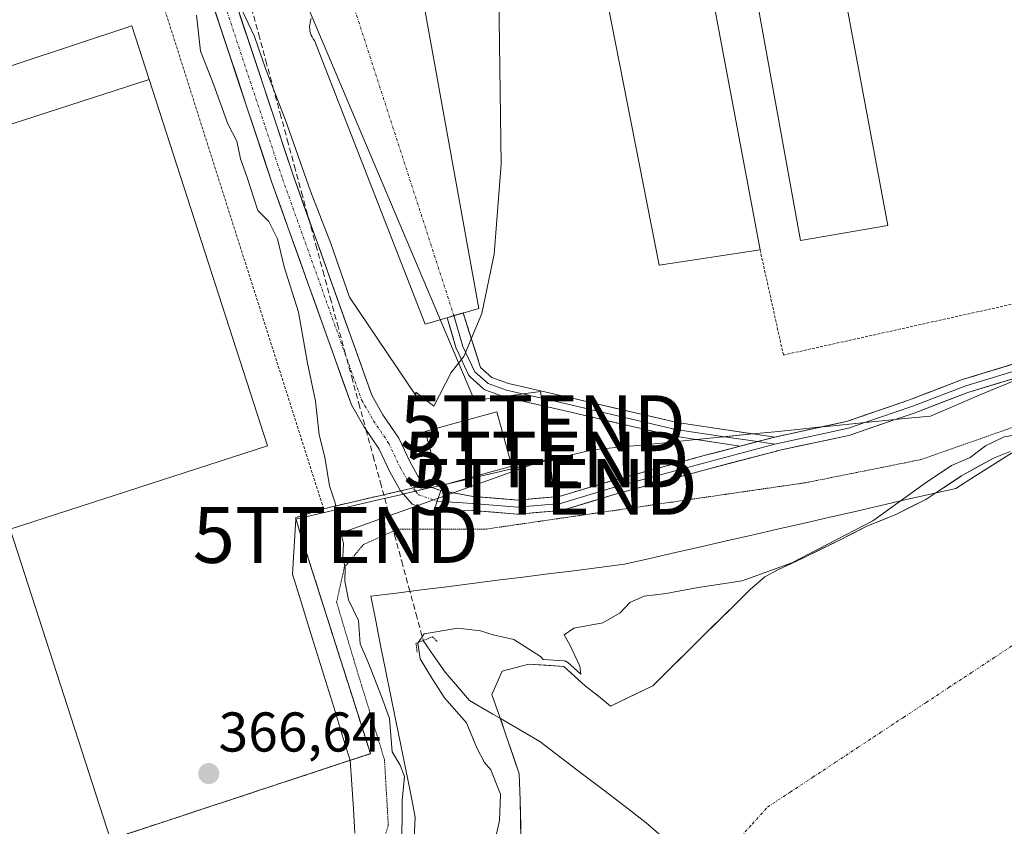
# Model space of a CAD drawing. Units: metres. Extents: x 548542 to 549667, y 4702077 to 4703164.
# Drawn here: x 549239 to 549415, y 4702441 to 4702585 of the extents above; entities that cross this region are included whole.
import ezdxf
from ezdxf.enums import TextEntityAlignment as Align

# ---------------------------------------------------------------- set-up
doc = ezdxf.new("R2010")
doc.units = ezdxf.units.M
doc.header["$MEASUREMENT"] = 0
for name, pattern in [('TRAZO_Y_PUNTO', [1, 0.5, -0.25, 0, -0.25]), ('TRAZOS', [0.75, 0.5, -0.25]), ('TRAZOS2', [0.375, 0.25, -0.125]), ('TRAZOSX2', [1.5, 1, -0.5])]:
    doc.linetypes.add(name, pattern=pattern)
doc.layers.get('0').update_dxf_attribs({"lineweight": 5})
for name, color, linetype, lineweight in [('Arbolado forestal CxS', 92, 'Continuous', 0), ('Carátula', 7, 'Continuous', 5), ('Corriente artificial lineal', 5, 'TRAZOSX2', 13), ('Corriente natural Cxs', 5, 'Continuous', 13), ('Corriente natural eje', 5, 'TRAZO_Y_PUNTO', 0), ('Corriente natural lineal', 142, 'Continuous', 13), ('Corriente natural superficial', 5, 'Continuous', 13), ('Curva de nivel normal', 36, 'Continuous', 0), ('Edificación', 1, 'Continuous', 13), ('Edificación Cxs', 1, 'Continuous', 13), ('Edificación industrial', 135, 'Continuous', 13), ('Edificación industrial Cxs', 135, 'Continuous', 13), ('Edificación ligera', 1, 'Continuous', 0), ('Edificación ligera Cxs', 1, 'Continuous', 0), ('Elemento construido', 1, 'Continuous', 0), ('Layer 0', 7, 'Continuous', 0), ('Núcleo urbano CxS', 19, 'Continuous', 0), ('Pista', 135, 'Continuous', 13), ('Pista Cxs', 135, 'Continuous', 0), ('Pista eje', 135, 'TRAZO_Y_PUNTO', 0), ('Puente lineal', 2, 'TRAZOS2', 0), ('Punto de cota en terreno', 7, 'Continuous', 0), ('Recinto industrial', 135, 'TRAZOSX2', 0), ('Recinto industrial CxS', 135, 'Continuous', 0), ('Rótulo de punto de cota en terreno', 19, 'Continuous', 0), ('Suelo desnudo CxS', 43, 'Continuous', 0), ('Tendido', 6, 'Continuous', 0), ('Torre de tendido puntual', 7, 'Continuous', 0), ('Valla', 19, 'TRAZOS', 0), ('Vía pecuaria', 92, 'Continuous', 13), ('Vía pecuaria CxS', 92, 'Continuous', 13), ('Vía pecuaria eje', 92, 'TRAZOS2', 0), ('Vía urbana eje', 5, 'TRAZO_Y_PUNTO', 0)]:
    doc.layers.add(name, color=color, linetype=linetype, lineweight=lineweight)
doc.styles.add('Arial', font='txt', dxfattribs={"height": 0.2})

# ---------------------------------------------------------------- blocks, each defined once
blk = doc.blocks.new('5PATER')
at = {"layer": 'Carátula', "linetype": 'Continuous', "lineweight": 5}
h = blk.add_hatch(color=250, dxfattribs=at)
edge = h.paths.add_edge_path()
edge.add_ellipse((0, 0.01), major_axis=(-1.33, -1.34), ratio=0.999422, start_angle=0, end_angle=360)
blk = doc.blocks.new('*U159')
at = {"layer": 'Elemento construido', "color": 1, "linetype": 'Continuous', "lineweight": 0}
blk.add_polyline3d([(549309.1801, 4702596.9401, 365.1114), (549320.6501, 4702533.2601, 365.0835), (549311.0701, 4702530.4301, 365.0153), (549291.2401, 4702581.1601, 364.9613), (549291.0201, 4702581.4601, 364.9692), (549290.8301, 4702581.7901, 364.9745), (549290.6701, 4702582.1301, 364.9778), (549290.5501, 4702582.4901, 364.9784), (549290.4601, 4702582.8501, 364.9773), (549290.4101, 4702583.2301, 364.9738), (549290.3901, 4702583.6001, 364.9713), (549290.4101, 4702583.9801, 364.9729), (549290.4701, 4702584.3501, 364.9728), (549290.5701, 4702584.7201, 364.9712), (549290.7001, 4702585.0701, 364.9685)], dxfattribs=at)
blk = doc.blocks.new('5TTEND')
blk.add_text('5TTEND', height=10).set_placement((0, 0), align=Align.MIDDLE_CENTER)

msp = doc.modelspace()

# ---------------------------------------------------------------- linework, layer by layer
at = {"layer": 'Arbolado forestal CxS', "color": 92, "linetype": 'Continuous', "lineweight": 0}
for points in [[(549466.21, 4702535.13, 364.24), (549465.59, 4702534.87, 364.24), (549459.1, 4702532.93, 364.33), (549454.7, 4702532.15, 364.28), (549449.85, 4702531.5, 364.37), (549443.39, 4702530.84, 364.37), (549443.3, 4702530.82, 364.37), (549443.27, 4702530.82, 364.37), (549437.32, 4702529.63, 364.39), (549437.2, 4702529.6, 364.39), (549423.58, 4702525.5, 364.51), (549420.9, 4702524.69, 364.57), (549407.44, 4702520.6, 364.09), (549407.36, 4702520.58, 364.09), (549397.72, 4702516.88, 363.93), (549386.49, 4702513.02, 363.78), (549385.85, 4702512.88, 363.78), (549373.63, 4702510.23, 363.75), (549367.47, 4702508.62, 363.78), (549360.78, 4702506.86, 363.79), (549344.24, 4702502.36, 363.95), (549344.2, 4702502.35, 363.95), (549335.07, 4702499.61, 363.74), (549334.26, 4702499.54, 363.78)], [(549254.74, 4702438.27, 365.72), (549301.29, 4702453.61, 365.19), (549290.15, 4702488.57, 365.36), (549287.85, 4702495.81, 365.37), (549292.9, 4702497.42, 364.98), (549311.06, 4702501.64, 363.98), (549313.87, 4702500.66, 363.94), (549319.65, 4702499.62, 364.05), (549327.63, 4702498.97, 364.07), (549334.26, 4702499.54, 363.78), (549335.07, 4702499.61, 363.74), (549344.2, 4702502.35, 363.95), (549344.24, 4702502.36, 363.95), (549360.78, 4702506.86, 363.79), (549367.47, 4702508.62, 363.78), (549373.63, 4702510.23, 363.75), (549385.85, 4702512.88, 363.78), (549386.49, 4702513.02, 363.78), (549397.72, 4702516.88, 363.93), (549407.36, 4702520.58, 364.09), (549407.44, 4702520.6, 364.09), (549420.9, 4702524.69, 364.57)], [(549415.74, 4702507.67, 358.53), (549412.76, 4702506.49, 358.43), (549407.08, 4702503.29, 358.41), (549402.62, 4702500.37, 358.37), (549400.68, 4702499.08, 358.42), (549395.32, 4702496.38, 358.59), (549391.91, 4702494.99, 358.77), (549390.01, 4702494.22, 358.81), (549385.2, 4702491.8, 358.61), (549378.8, 4702488.66, 358.59), (549377.51, 4702488.05, 358.46), (549374.08, 4702486.42, 358.72), (549371.85, 4702485.24, 358.8), (549369.26, 4702482.98, 358.56), (549367.26, 4702481.01, 358.47), (549360.42, 4702474.26, 358.43), (549351.8, 4702465.76, 358.45), (549344.26, 4702462.1, 358.69), (549342.37, 4702463.63, 358.76), (549339.73, 4702465.76, 359.23), (549335.86, 4702469.21, 359.53), (549329.61, 4702469.64, 359), (549324.87, 4702468.34, 358.63), (549323.03, 4702464.18, 358.66), (549324.44, 4702460.16, 358.78), (549327.89, 4702450.03, 359.18), (549328.1, 4702445.3, 358.87), (549328.32, 4702431.51, 358.88)], [(549415.74, 4702507.67, 358.53), (549412.76, 4702506.49, 358.43), (549407.08, 4702503.29, 358.41), (549402.62, 4702500.37, 358.37), (549400.68, 4702499.08, 358.42), (549395.32, 4702496.38, 358.59), (549391.91, 4702494.99, 358.77), (549390.01, 4702494.22, 358.81), (549385.2, 4702491.8, 358.61), (549378.8, 4702488.66, 358.59), (549377.51, 4702488.05, 358.46), (549374.08, 4702486.42, 358.72), (549371.85, 4702485.24, 358.8), (549369.26, 4702482.98, 358.56), (549367.26, 4702481.01, 358.47), (549360.42, 4702474.26, 358.43), (549351.8, 4702465.76, 358.45), (549344.26, 4702462.1, 358.69), (549342.37, 4702463.63, 358.76), (549339.73, 4702465.76, 359.23), (549335.86, 4702469.21, 359.53), (549329.61, 4702469.64, 359), (549324.87, 4702468.34, 358.63), (549323.03, 4702464.18, 358.66), (549324.44, 4702460.16, 358.78), (549327.89, 4702450.03, 359.18), (549328.1, 4702445.3, 358.87), (549328.32, 4702431.51, 358.88)], [(549334.26, 4702499.54, 363.78), (549327.63, 4702498.97, 364.07), (549319.65, 4702499.62, 364.05), (549313.87, 4702500.66, 363.94), (549311.06, 4702501.64, 363.98), (549292.9, 4702497.42, 364.98), (549287.85, 4702495.81, 365.37), (549290.15, 4702488.57, 365.36), (549301.29, 4702453.61, 365.19), (549254.74, 4702438.27, 365.72)]]:
    msp.add_polyline3d(points, dxfattribs=at)
at = {"layer": 'Corriente artificial lineal', "color": 5, "linetype": 'TRAZOSX2', "lineweight": 13}
msp.add_polyline3d([(549279.99, 4702586.98, 365.16), (549281.28, 4702582.26, 365.05), (549282.56, 4702577.55, 364.92), (549283.84, 4702572.84, 364.96), (549285.12, 4702568.12, 364.95), (549286.4, 4702563.41, 364.7), (549287.68, 4702558.7, 364.74), (549288.96, 4702553.98, 364.75), (549290.24, 4702549.27, 364.7), (549291.52, 4702544.56, 364.58), (549292.8, 4702539.84, 364.65), (549294.08, 4702535.13, 364.69), (549295.36, 4702530.41, 364.64), (549296.64, 4702525.7, 364.55), (549297.92, 4702520.99, 364.62), (549299.2, 4702516.27, 364.55), (549300.48, 4702511.56, 364.27), (549301.77, 4702506.85, 364), (549303.05, 4702502.13, 363.98), (549304.33, 4702497.42, 363.82), (549305.61, 4702492.7, 363.33), (549306.89, 4702487.99, 362.62), (549308.17, 4702483.28, 362.1), (549309.45, 4702478.56, 361.11), (549310.73, 4702473.85, 359.84)], dxfattribs=at)
at = {"layer": 'Corriente natural Cxs', "color": 5, "linetype": 'Continuous', "lineweight": 13}
msp.add_polyline3d([(549328.25, 4702436.1, 358.89), (549328.17, 4702440.7, 358.93), (549328.1, 4702445.3, 359.18), (549327.89, 4702450.03, 359.2), (549326.74, 4702453.41, 358.91), (549325.59, 4702456.78, 358.89), (549324.44, 4702460.16, 358.83), (549323.03, 4702464.18, 358.77), (549324.87, 4702468.34, 358.75), (549329.61, 4702469.64, 358.95), (549332.73, 4702469.42, 359.31), (549335.86, 4702469.21, 360.28), (549337.8, 4702467.48, 359.93), (549339.73, 4702465.76, 359.38), (549342.37, 4702463.63, 359.35), (549344.26, 4702462.1, 359.02), (549348.03, 4702463.93, 358.69), (549351.8, 4702465.76, 358.46), (549355.29, 4702469.2, 358.43), (549358.78, 4702472.65, 358.47), (549362.28, 4702476.09, 358.58), (549365.77, 4702479.54, 358.74), (549369.26, 4702482.98, 359.03), (549371.85, 4702485.24, 359.82), (549374.08, 4702486.42, 360.03), (549376.44, 4702487.54, 359.99), (549378.8, 4702488.66, 359.74), (549382, 4702490.23, 359.98), (549385.2, 4702491.8, 360.13), (549387.61, 4702493.01, 360.09), (549390.01, 4702494.22, 360.36), (549392.67, 4702495.3, 360.24), (549395.32, 4702496.38, 359.58), (549398, 4702497.73, 359.19), (549400.68, 4702499.08, 359.16), (549402.62, 4702500.37, 359.18), (549404.85, 4702501.83, 359.25), (549407.08, 4702503.29, 359.26), (549409.92, 4702504.89, 359.09), (549412.76, 4702506.49, 358.83), (549415.74, 4702507.67, 358.69)], dxfattribs=at)
at = {"layer": 'Corriente natural eje', "color": 5, "linetype": 'TRAZO_Y_PUNTO', "lineweight": 0}
msp.add_polyline3d([(549366.85, 4702437.97, 358.38), (549369.6, 4702441.02, 358.39), (549372.36, 4702444.07, 358.4), (549376.41, 4702446.74, 358.41), (549380.47, 4702449.41, 358.42), (549384.52, 4702452.08, 358.42), (549388.58, 4702454.75, 358.42), (549392.63, 4702457.43, 358.41), (549396.68, 4702460.1, 358.42), (549400.74, 4702462.77, 358.41), (549404.79, 4702465.44, 358.41), (549408.85, 4702468.11, 358.43), (549412.9, 4702470.78, 358.44), (549416.95, 4702473.45, 358.43)], dxfattribs=at)
at = {"layer": 'Corriente natural lineal', "color": 142, "linetype": 'Continuous', "lineweight": 13}
for points in [[(549310.73, 4702473.85, 359.84), (549312.7, 4702471.01, 359.49), (549314.67, 4702468.17, 359.2), (549316.84, 4702465.63, 358.85), (549319.01, 4702463.09, 358.91), (549323.2, 4702460.66, 358.87), (549324.53, 4702459.89, 358.84)], [(549324.53, 4702459.89, 358.84), (549327.4, 4702458.22, 358.77), (549331.6, 4702455.79, 358.94), (549335.41, 4702452.88, 358.93), (549339.22, 4702449.97, 358.71), (549343.03, 4702447.06, 358.47), (549346.84, 4702444.15, 358.36), (549350.65, 4702441.24, 358.39), (549354.21, 4702438.11, 358.4), (549357.77, 4702434.99, 358.41), (549361.33, 4702431.86, 358.39)]]:
    msp.add_polyline3d(points, dxfattribs=at)
at = {"layer": 'Corriente natural superficial', "color": 5, "linetype": 'Continuous', "lineweight": 13}
for points in [[(549324.53, 4702459.89, 358.83), (549324.44, 4702460.16, 358.83), (549323.03, 4702464.18, 358.77), (549324.87, 4702468.34, 358.75), (549329.61, 4702469.64, 358.95), (549332.73, 4702469.42, 359.31), (549335.86, 4702469.21, 360.28), (549337.8, 4702467.48, 359.93), (549339.73, 4702465.76, 359.38), (549342.37, 4702463.63, 359.35), (549344.26, 4702462.1, 359.02), (549348.03, 4702463.93, 358.69), (549351.8, 4702465.76, 358.46), (549355.29, 4702469.2, 358.43), (549358.78, 4702472.65, 358.47), (549362.28, 4702476.09, 358.58), (549365.77, 4702479.54, 358.74), (549369.26, 4702482.98, 359.03), (549371.85, 4702485.24, 359.82), (549374.08, 4702486.42, 360.03), (549376.44, 4702487.54, 359.99), (549378.8, 4702488.66, 359.74), (549382, 4702490.23, 359.98), (549385.2, 4702491.8, 360.13), (549387.61, 4702493.01, 360.09), (549390.01, 4702494.22, 360.36), (549392.67, 4702495.3, 360.24), (549395.32, 4702496.38, 359.58), (549398, 4702497.73, 359.19), (549400.68, 4702499.08, 359.16), (549402.62, 4702500.37, 359.18), (549404.85, 4702501.83, 359.25), (549407.08, 4702503.29, 359.26), (549409.92, 4702504.89, 359.09), (549412.76, 4702506.49, 358.83), (549415.74, 4702507.67, 358.69)], [(549328.25, 4702436.1, 358.89), (549328.17, 4702440.7, 358.93), (549328.1, 4702445.3, 359.18), (549327.89, 4702450.03, 359.2), (549326.74, 4702453.41, 358.91), (549325.59, 4702456.78, 358.89), (549324.53, 4702459.89, 358.83)]]:
    msp.add_polyline3d(points, dxfattribs=at)
at = {"layer": 'Curva de nivel normal', "color": 36, "linetype": 'Continuous', "lineweight": 0}
for points in [[(549324.26, 4702589.34, 365), (549324.67, 4702559.02, 365), (549323.44, 4702542.93, 365), (549321.24, 4702532.36, 365), (549318, 4702524.66, 365), (549315.7, 4702521.81, 365), (549312.62, 4702515.78, 365), (549309.43, 4702518.29, 365), (549309.39, 4702517.65, 365), (549297.52, 4702535.26, 365), (549294.18, 4702544.83, 365), (549290.56, 4702554.21, 365), (549286.07, 4702566.92, 365), (549282.5, 4702576.15, 365), (549280.53, 4702581.85, 365), (549278.29, 4702586.67, 365)], [(549270.18, 4702585.68, 365), (549270.86, 4702579.27, 365), (549273.02, 4702573.83, 365), (549275.78, 4702566.26, 365), (549277.35, 4702563.14, 365), (549278, 4702560.01, 365), (549279.15, 4702556.82, 365), (549281.11, 4702550.78, 365), (549283.12, 4702548.81, 365), (549284.62, 4702545.69, 365), (549285.83, 4702540.69, 365), (549288.43, 4702532.59, 365), (549289.99, 4702523.46, 365), (549291.42, 4702516.64, 365), (549292.12, 4702510.64, 365), (549293.13, 4702506.63, 365), (549293.96, 4702501.53, 365), (549294.99, 4702498.45, 365), (549295.58, 4702494.8, 365), (549296.48, 4702491.18, 365), (549296.33, 4702488.8, 365), (549296.76, 4702486.78, 365), (549296.7, 4702484.49, 365), (549297.38, 4702481.1, 365), (549299.14, 4702477.44, 365), (549299.47, 4702473.27, 365), (549300.94, 4702469.78, 365), (549303.27, 4702463.82, 365), (549304.69, 4702459.92, 365), (549305.14, 4702453.96, 365), (549306.59, 4702451.54, 365), (549307.38, 4702449.54, 365), (549306.94, 4702445.23, 365), (549306.92, 4702436.44, 365)], [(549322.84, 4702434.75, 360), (549324.37, 4702441.64, 360), (549324.58, 4702446.37, 360), (549322.85, 4702450.74, 360), (549321.7, 4702452.05, 360), (549320.32, 4702454.67, 360), (549318.46, 4702459.14, 360), (549314.56, 4702463.57, 360), (549312.39, 4702466.91, 360), (549310.16, 4702470.56, 360), (549309.77, 4702473.4, 360), (549310.9, 4702475.06, 360), (549316.91, 4702476.08, 360), (549320.98, 4702475.6, 360), (549323.24, 4702474.86, 360), (549326.92, 4702474.05, 360), (549331.71, 4702471, 360), (549332.18, 4702470.46, 360), (549335.93, 4702470.2, 0), (549336.09, 4702470.18, 0), (549336.24, 4702470.13, 0), (549336.39, 4702470.05, 0), (549336.52, 4702469.95, 0), (549338.95, 4702467.8, 360), (549338.76, 4702469.26, 360), (549336.96, 4702473.1, 360), (549335.96, 4702474.84, 360), (549337.7, 4702476.07, 360), (549342.85, 4702477.02, 360), (549345.95, 4702478.78, 360), (549347.69, 4702480.65, 360), (549350.24, 4702481.8, 360), (549354.18, 4702482.27, 360), (549359.58, 4702483.25, 360), (549367.82, 4702484.55, 360), (549376.7, 4702487.73, 360), (549391.2, 4702495.26, 360), (549400.58, 4702502.01, 360), (549405.28, 4702505.13, 360), (549408.61, 4702506.6, 360), (549411.34, 4702508.67, 360), (549414.67, 4702510.27, 360), (549420.06, 4702511.2, 360)]]:
    msp.add_polyline3d(points, dxfattribs=at)
at = {"layer": 'Edificación', "color": 1, "linetype": 'Continuous', "lineweight": 13}
msp.add_polyline3d([(549326.56, 4702505.04, 364.29), (549313.75, 4702501.54, 364.2), (549311.09, 4702511.25, 364.44), (549316.47, 4702512.72, 364.71), (549323.91, 4702514.75, 364.43), (549326.56, 4702505.04, 364.29)], dxfattribs=at)
at = {"layer": 'Edificación Cxs', "color": 1, "linetype": 'Continuous', "lineweight": 13}
msp.add_polyline3d([(549326.56, 4702505.04, 364.29), (549313.75, 4702501.54, 364.2), (549311.09, 4702511.25, 364.44), (549316.47, 4702512.72, 364.71), (549323.91, 4702514.75, 364.43), (549326.56, 4702505.04, 364.29)], close=True, dxfattribs=at)
at = {"layer": 'Edificación industrial', "color": 135, "linetype": 'Continuous', "lineweight": 13}
for points in [[(549386.05, 4702590.95, 364.97), (549385.87, 4702590.91, 364.98), (549393.89, 4702548.09, 364.73), (549378.24, 4702545.39, 364.53), (549370.28, 4702589.24, 365.35), (549362.72, 4702587.76, 365.34), (549371.01, 4702543.72, 364.46), (549352.92, 4702540.97, 364.53), (549342.32, 4702595.01, 365.4), (549341.35, 4702599.97, 365.36), (549352.81, 4702601.84, 365.4), (549352.87, 4702601.85, 365.4), (549359.87, 4702602.99, 365.32), (549361.51, 4702594.26, 365.32), (549369.03, 4702595.25, 365.33), (549367.06, 4702606.93, 365.16), (549383.38, 4702606.91, 365.12)], [(549196.65, 4702552.16, 365.72), (549196.36, 4702553.06, 365.73), (549261.66, 4702574.19, 365.62), (549282.86, 4702508.69, 365.65), (549236.78, 4702493.77, 365.66), (549254.74, 4702438.27, 365.94), (549235.49, 4702432.17, 365.7), (549196.65, 4702552.16, 365.72)]]:
    msp.add_polyline3d(points, dxfattribs=at)
at = {"layer": 'Edificación industrial Cxs', "color": 135, "linetype": 'Continuous', "lineweight": 13}
for points in [[(549383.38, 4702606.91, 365.12), (549386.05, 4702590.95, 364.97), (549385.87, 4702590.91, 364.98), (549393.89, 4702548.09, 364.73), (549378.24, 4702545.39, 364.53), (549370.28, 4702589.24, 365.35), (549362.72, 4702587.76, 365.34), (549371.01, 4702543.72, 364.46), (549352.92, 4702540.97, 364.53), (549342.32, 4702595.01, 365.4), (549341.35, 4702599.97, 365.36), (549352.81, 4702601.84, 365.4), (549352.87, 4702601.85, 365.4), (549359.87, 4702602.99, 365.32), (549361.51, 4702594.26, 365.32), (549369.03, 4702595.25, 365.33), (549367.06, 4702606.93, 365.16), (549383.38, 4702606.91, 365.12)], [(549196.65, 4702552.16, 365.72), (549196.36, 4702553.06, 365.73), (549261.66, 4702574.19, 365.62), (549282.86, 4702508.69, 365.65), (549236.78, 4702493.77, 365.66), (549254.74, 4702438.27, 365.94), (549235.49, 4702432.17, 365.7), (549196.65, 4702552.16, 365.72)]]:
    msp.add_polyline3d(points, close=True, dxfattribs=at)
at = {"layer": 'Edificación ligera', "color": 1, "linetype": 'Continuous', "lineweight": 0}
for points in [[(549213.48, 4702565.91, 365.62), (549228.81, 4702570.97, 365.48), (549227.93, 4702573.65, 365.43), (549258.56, 4702583.77, 365.53), (549261.66, 4702574.19, 365.62)], [(549261.66, 4702574.19, 365.62), (549196.36, 4702553.06, 365.73), (549196.65, 4702552.16, 365.72)]]:
    msp.add_polyline3d(points, dxfattribs=at)
at = {"layer": 'Edificación ligera Cxs', "color": 1, "linetype": 'Continuous', "lineweight": 0}
msp.add_polyline3d([(549261.66, 4702574.19, 365.62), (549196.36, 4702553.06, 365.73), (549196.65, 4702552.16, 365.72), (549192.25, 4702550.71, 365.63), (549189.81, 4702558.09, 365.56), (549208.38, 4702564.22, 365.61), (549213.48, 4702565.91, 365.62), (549228.81, 4702570.97, 365.48), (549227.93, 4702573.65, 365.43), (549258.56, 4702583.77, 365.53), (549261.66, 4702574.19, 365.62)], close=True, dxfattribs=at)
at = {"layer": 'Layer 0', "linetype": 'Continuous', "lineweight": 0}
for points in [[(549316.15, 4702532.16), (549316.21, 4702531.95)], [(549316.21, 4702531.95), (549317.86, 4702532.43)], [(549317.86, 4702532.43), (549320.98, 4702522.69), (549322.99, 4702520.9), (549326, 4702519.82), (549336.91, 4702517.32), (549356.18, 4702512.83), (549369.71, 4702510.81)], [(549315.01, 4702531.59), (549315.86, 4702531.85), (549316.21, 4702531.95)], [(549359.58, 4702509.8), (549355.76, 4702510.37), (549355.66, 4702510.38), (549336.35, 4702514.88), (549325.37, 4702517.4), (549325.22, 4702517.44), (549321.91, 4702518.63), (549321.71, 4702518.72), (549321.54, 4702518.85), (549321.51, 4702518.87), (549319.13, 4702520.99), (549319, 4702521.12), (549318.88, 4702521.3), (549318.83, 4702521.39), (549316.71, 4702525.89), (549316.67, 4702525.99), (549316.64, 4702526.07), (549315.01, 4702531.59)], [(549316.21, 4702531.95), (549317.84, 4702526.42), (549319.96, 4702521.92), (549322.34, 4702519.8), (549325.65, 4702518.61), (549336.63, 4702516.1), (549355.94, 4702511.6), (549364.64, 4702510.3)], [(549381.99, 4702512.04), (549386.49, 4702513.02), (549397.72, 4702516.88), (549407.36, 4702520.58), (549407.44, 4702520.6), (549423.58, 4702525.5), (549437.2, 4702529.6), (549437.32, 4702529.63), (549440.5, 4702530.26)], [(549431.93, 4702526.71), (549423.94, 4702524.3), (549407.8, 4702519.41), (549398.14, 4702515.7), (549389.76, 4702512.82)], [(549420.43, 4702521.93), (549408.21, 4702518.22), (549398.58, 4702514.53), (549395.2, 4702513.37)], [(549395.2, 4702513.37), (549387.24, 4702510.64), (549387.1, 4702510.6), (549373.99, 4702507.75), (549373.93, 4702507.73), (549361.42, 4702504.44), (549344.91, 4702499.95), (549335.66, 4702497.18), (549335.52, 4702497.14), (549335.41, 4702497.13), (549327.74, 4702496.47), (549327.63, 4702496.46), (549327.53, 4702496.47), (549319.47, 4702497.13), (549312.55, 4702496.88)], [(549389.76, 4702512.82), (549386.83, 4702511.82), (549373.67, 4702508.96)], [(549373.63, 4702510.23), (549381.99, 4702512.04)], [(549367.47, 4702508.62), (549359.58, 4702509.8)], [(549364.64, 4702510.3), (549370.55, 4702509.42)], [(549373.63, 4702510.23), (549367.47, 4702508.62)], [(549369.71, 4702510.81), (549373.63, 4702510.23)], [(549370.55, 4702509.42), (549373.67, 4702508.96)], [(549313.21, 4702498.77), (549319.56, 4702498.37), (549327.63, 4702497.71), (549335.3, 4702498.37), (549344.56, 4702501.15), (549361.1, 4702505.65), (549373.67, 4702508.96)], [(549313.87, 4702500.66), (549319.65, 4702499.62), (549327.63, 4702498.97), (549335.07, 4702499.61), (549344.24, 4702502.36), (549360.78, 4702506.86), (549367.47, 4702508.62)], [(549313.87, 4702500.66), (549312.55, 4702496.88)]]:
    msp.add_lwpolyline(points, dxfattribs=at)
msp.add_polyline3d([(549370.55, 4702509.42, 363.79), (549367.47, 4702508.62, 363.77), (549363.57, 4702509.2, 363.78), (549359.66, 4702509.78, 363.83), (549359.58, 4702509.8, 363.83), (549355.76, 4702510.37, 363.88), (549355.66, 4702510.38, 363.88), (549350.83, 4702511.51, 363.85), (549346, 4702512.63, 363.91), (549341.17, 4702513.76, 364.01), (549336.35, 4702514.88, 364.21), (549332.69, 4702515.72, 364.33), (549329.03, 4702516.56, 364.38), (549325.37, 4702517.4, 364.45), (549325.22, 4702517.44, 364.46), (549321.91, 4702518.63, 364.6), (549321.71, 4702518.72, 364.61), (549321.54, 4702518.85, 364.62), (549321.51, 4702518.87, 364.62), (549319.13, 4702520.99, 364.84), (549319, 4702521.12, 364.86), (549318.88, 4702521.3, 364.87), (549318.83, 4702521.39, 364.87), (549316.71, 4702525.89, 364.98), (549316.67, 4702525.99, 364.98), (549316.64, 4702526.07, 364.98), (549315.83, 4702528.83, 364.94), (549315.01, 4702531.59, 364.93), (549317.86, 4702532.43, 364.96), (549318.9, 4702529.18, 364.97), (549319.94, 4702525.94, 364.92), (549320.98, 4702522.69, 364.79), (549322.99, 4702520.9, 364.66), (549326, 4702519.82, 364.52), (549329.64, 4702518.98, 364.38), (549333.27, 4702518.15, 364.3), (549336.91, 4702517.32, 364.24), (549341.72, 4702516.2, 364.06), (549346.54, 4702515.07, 363.94), (549351.36, 4702513.95, 363.84), (549356.18, 4702512.83, 363.87), (549360.54, 4702512.18, 363.83), (549364.9, 4702511.53, 363.83), (549369.26, 4702510.88, 363.82), (549369.71, 4702510.81, 363.82), (549373.63, 4702510.23, 363.82), (549370.55, 4702509.42, 363.79)], close=True, dxfattribs=at)
msp.add_polyline3d([(549416.25, 4702520.67, 364.48), (549412.23, 4702519.44, 364.34), (549408.21, 4702518.22, 364.14), (549405, 4702516.99, 363.92), (549401.79, 4702515.76, 363.96), (549398.58, 4702514.53, 363.92), (549395.2, 4702513.37, 363.84), (549394.8, 4702513.23, 363.83), (549391.02, 4702511.93, 363.8), (549387.24, 4702510.64, 363.8), (549387.1, 4702510.6, 363.8), (549382.73, 4702509.65, 363.81), (549378.36, 4702508.7, 363.78), (549373.99, 4702507.75, 363.75), (549373.93, 4702507.73, 363.75), (549369.76, 4702506.64, 363.76), (549365.59, 4702505.54, 363.78), (549361.42, 4702504.44, 363.73), (549357.29, 4702503.32, 363.72), (549353.17, 4702502.2, 363.79), (549349.04, 4702501.07, 363.88), (549344.91, 4702499.95, 363.93), (549340.29, 4702498.56, 363.91), (549335.66, 4702497.18, 363.86), (549335.52, 4702497.14, 363.87), (549335.41, 4702497.13, 363.87), (549331.57, 4702496.8, 364.02), (549327.74, 4702496.47, 364.06), (549327.63, 4702496.46, 364.06), (549327.53, 4702496.47, 364.06), (549323.5, 4702496.8, 364.04), (549319.47, 4702497.13, 363.97), (549316.01, 4702497, 363.85), (549312.55, 4702496.88, 363.73), (549313.87, 4702500.66, 364.15), (549316.76, 4702500.14, 364.17), (549319.65, 4702499.62, 364.12), (549323.64, 4702499.29, 364.11), (549327.63, 4702498.97, 364.11), (549331.35, 4702499.29, 364.09), (549335.07, 4702499.61, 364.05), (549339.65, 4702500.98, 364.02), (549344.24, 4702502.36, 363.94), (549348.37, 4702503.48, 363.84), (549352.51, 4702504.61, 363.76), (549356.64, 4702505.73, 363.79), (549360.78, 4702506.86, 363.77), (549364.12, 4702507.74, 363.77), (549367.47, 4702508.62, 363.77), (549370.55, 4702509.42, 363.79), (549373.63, 4702510.23, 363.82), (549377.92, 4702511.16, 363.87), (549381.99, 4702512.04, 363.88), (549382.2, 4702512.09, 363.89), (549386.49, 4702513.02, 363.87), (549390.23, 4702514.31, 363.88), (549393.97, 4702515.59, 363.94), (549397.72, 4702516.88, 363.99), (549400.93, 4702518.11, 364.01), (549404.15, 4702519.35, 364.14), (549407.36, 4702520.58, 364.31), (549407.44, 4702520.6, 364.31), (549411.47, 4702521.83, 364.39), (549415.51, 4702523.05, 364.47)], dxfattribs=at)
at = {"layer": 'Núcleo urbano CxS', "color": 19, "linetype": 'Continuous', "lineweight": 0}
for points in [[(549215.54, 4702625.65, 365.59), (549267.97, 4702631.68, 365.27), (549271.08, 4702632.03, 365.26), (549275.85, 4702620.78, 365.1), (549275.89, 4702620.68, 365.1), (549277.12, 4702617.79, 365.16), (549319.92, 4702516.79, 364.48), (549331.73, 4702518.38, 364.28), (549333.24, 4702507.08, 364.35), (549333.39, 4702506, 364.26), (549334.26, 4702499.54, 363.78), (549327.63, 4702498.97, 364.07), (549319.65, 4702499.62, 364.05), (549313.87, 4702500.66, 363.94), (549311.06, 4702501.64, 363.98), (549292.9, 4702497.42, 364.98), (549287.85, 4702495.81, 365.37), (549290.15, 4702488.57, 365.36), (549301.29, 4702453.61, 365.19), (549254.74, 4702438.27, 365.72)], [(549420.9, 4702524.69, 364.57), (549407.44, 4702520.6, 364.09), (549407.36, 4702520.58, 364.09), (549397.72, 4702516.88, 363.93), (549386.49, 4702513.02, 363.78), (549385.85, 4702512.88, 363.78), (549373.63, 4702510.23, 363.75), (549367.47, 4702508.62, 363.78), (549360.78, 4702506.86, 363.79), (549344.24, 4702502.36, 363.95), (549344.2, 4702502.35, 363.95), (549335.07, 4702499.61, 363.74), (549334.26, 4702499.54, 363.78), (549334.26, 4702499.54, 363.78), (549333.39, 4702506, 364.26), (549333.24, 4702507.08, 364.35), (549331.73, 4702518.38, 364.28), (549319.92, 4702516.79, 364.48), (549277.12, 4702617.79, 365.16), (549275.89, 4702620.68, 365.1), (549417.1, 4702630.95, 364.96)], [(549275.89, 4702620.68, 365.1), (549277.12, 4702617.79, 365.16), (549319.92, 4702516.79, 364.48), (549331.73, 4702518.38, 364.28), (549333.24, 4702507.08, 364.35), (549333.39, 4702506, 364.26), (549334.26, 4702499.54, 363.78)], [(549275.89, 4702620.68, 365.1), (549277.12, 4702617.79, 365.16), (549319.92, 4702516.79, 364.48), (549331.73, 4702518.38, 364.28), (549333.24, 4702507.08, 364.35), (549333.39, 4702506, 364.26), (549334.26, 4702499.54, 363.78)], [(549466.21, 4702535.13, 364.24), (549465.59, 4702534.87, 364.24), (549459.1, 4702532.93, 364.33), (549454.7, 4702532.15, 364.28), (549449.85, 4702531.5, 364.37), (549443.39, 4702530.84, 364.37), (549443.3, 4702530.82, 364.37), (549443.27, 4702530.82, 364.37), (549437.32, 4702529.63, 364.39), (549437.2, 4702529.6, 364.39), (549423.58, 4702525.5, 364.51), (549420.9, 4702524.69, 364.57), (549407.44, 4702520.6, 364.09), (549407.36, 4702520.58, 364.09), (549397.72, 4702516.88, 363.93), (549386.49, 4702513.02, 363.78), (549385.85, 4702512.88, 363.78), (549373.63, 4702510.23, 363.75), (549367.47, 4702508.62, 363.78), (549360.78, 4702506.86, 363.79), (549344.24, 4702502.36, 363.95), (549344.2, 4702502.35, 363.95), (549335.07, 4702499.61, 363.74), (549334.26, 4702499.54, 363.78)], [(549334.26, 4702499.54, 363.78), (549327.63, 4702498.97, 364.07), (549319.65, 4702499.62, 364.05), (549313.87, 4702500.66, 363.94), (549311.06, 4702501.64, 363.98), (549292.9, 4702497.42, 364.98), (549287.85, 4702495.81, 365.37), (549290.15, 4702488.57, 365.36), (549301.29, 4702453.61, 365.19), (549254.74, 4702438.27, 365.72)]]:
    msp.add_polyline3d(points, dxfattribs=at)
at = {"layer": 'Pista', "color": 135, "linetype": 'Continuous', "lineweight": 13}
for points in [[(549264.63, 4702616.97), (549269.87, 4702597.31), (549283.66, 4702555.75), (549297.88, 4702516.03), (549300.12, 4702512.11), (549302.86, 4702508.07), (549304.81, 4702503.91), (549306.66, 4702500.63), (549307.17, 4702500.04)], [(549312.26, 4702501.22), (549311.06, 4702501.64), (549309.95, 4702502.94), (549308.36, 4702505.75), (549306.34, 4702510.05), (549303.52, 4702514.22), (549301.53, 4702517.71), (549287.44, 4702557.05), (549273.71, 4702598.46), (549272.1, 4702604.5)], [(549313.87, 4702500.66), (549312.26, 4702501.22)], [(549307.17, 4702500.04), (549308.72, 4702498.23), (549312.55, 4702496.88)]]:
    msp.add_lwpolyline(points, dxfattribs=at)
at = {"layer": 'Pista Cxs', "color": 135, "linetype": 'Continuous', "lineweight": 0}
msp.add_polyline3d([(549276.76, 4702589.26, 364.94), (549278.29, 4702584.65, 364.94), (549279.81, 4702580.05, 364.85), (549281.34, 4702575.45, 364.76), (549282.86, 4702570.85, 364.8), (549284.39, 4702566.25, 364.79), (549285.91, 4702561.65, 364.66), (549287.44, 4702557.05, 364.68), (549289.01, 4702552.68, 364.72), (549290.57, 4702548.31, 364.68), (549292.14, 4702543.94, 364.63), (549293.7, 4702539.56, 364.71), (549295.27, 4702535.19, 364.73), (549296.83, 4702530.82, 364.66), (549298.4, 4702526.45, 364.71), (549299.96, 4702522.08, 364.72), (549301.53, 4702517.71, 364.6), (549303.52, 4702514.22, 364.42), (549304.93, 4702512.14, 364.32), (549306.34, 4702510.05, 364.28), (549308.36, 4702505.75, 364.2), (549309.95, 4702502.94, 364.17), (549311.06, 4702501.64, 364.13), (549312.26, 4702501.22, 364.14), (549313.87, 4702500.66, 364.15), (549313.87, 4702500.66, 364.15), (549312.55, 4702496.88, 363.73), (549308.72, 4702498.23, 363.8), (549307.17, 4702500.04, 363.88), (549306.66, 4702500.63, 363.9), (549304.81, 4702503.91, 364.06), (549302.86, 4702508.07, 364.06), (549300.12, 4702512.11, 364.33), (549297.88, 4702516.03, 364.56), (549296.3, 4702520.44, 364.58), (549294.72, 4702524.85, 364.63), (549293.14, 4702529.27, 364.68), (549291.56, 4702533.68, 364.65), (549289.98, 4702538.09, 364.68), (549288.4, 4702542.51, 364.74), (549286.82, 4702546.92, 364.69), (549285.24, 4702551.33, 364.66), (549283.66, 4702555.75, 364.71), (549282.13, 4702560.36, 364.72), (549280.6, 4702564.98, 364.64), (549279.06, 4702569.6, 364.68), (549277.53, 4702574.22, 364.69), (549276, 4702578.84, 364.66), (549274.47, 4702583.46, 364.81), (549272.94, 4702588.07, 364.89)], dxfattribs=at)
at = {"layer": 'Pista eje', "color": 135, "linetype": 'TRAZO_Y_PUNTO', "lineweight": 0}
for points in [[(549270.13, 4702604.1), (549271.79, 4702597.88), (549285.55, 4702556.4), (549299.7, 4702516.87), (549301.82, 4702513.16), (549304.6, 4702509.06), (549306.58, 4702504.83), (549308.3, 4702501.79), (549309.36, 4702500.55)], [(549309.36, 4702500.55), (549309.89, 4702499.93), (549313.21, 4702498.77)]]:
    msp.add_lwpolyline(points, dxfattribs=at)
at = {"layer": 'Puente lineal', "color": 2, "linetype": 'TRAZOS2', "lineweight": 0}
msp.add_polyline3d([(549309.64, 4702471.75, 360.34), (549309.43, 4702473.34, 360.2), (549312.39, 4702474.5, 359.7), (549313.24, 4702473.66, 359.45)], dxfattribs=at)
at = {"layer": 'Recinto industrial', "color": 135, "linetype": 'TRAZOSX2', "lineweight": 0}
msp.add_polyline3d([(549254.74, 4702438.27, 365.94), (549301.29, 4702453.61, 365.09), (549290.15, 4702488.57, 365.3), (549287.85, 4702495.81, 365.46), (549292.9, 4702497.42, 365.13), (549311.06, 4702501.64, 364.13), (549313.87, 4702500.66, 364.15), (549319.65, 4702499.62, 364.12), (549327.63, 4702498.97, 364.11), (549335.07, 4702499.61, 364.05), (549344.2, 4702502.35, 363.94), (549344.24, 4702502.36, 363.94), (549360.78, 4702506.86, 363.77), (549367.47, 4702508.62, 363.77), (549373.63, 4702510.23, 363.82), (549385.85, 4702512.88, 363.87), (549386.49, 4702513.02, 363.87), (549397.72, 4702516.88, 363.99), (549407.36, 4702520.58, 364.31), (549407.44, 4702520.6, 364.31), (549423.58, 4702525.5, 364.54)], dxfattribs=at)
at = {"layer": 'Recinto industrial CxS', "color": 135, "linetype": 'Continuous', "lineweight": 0}
msp.add_polyline3d([(549423.58, 4702525.5, 364.54), (549407.44, 4702520.6, 364.31), (549407.36, 4702520.58, 364.31), (549397.72, 4702516.88, 363.99), (549386.49, 4702513.02, 363.87), (549385.85, 4702512.88, 363.87), (549373.63, 4702510.23, 363.82), (549367.47, 4702508.62, 363.77), (549360.78, 4702506.86, 363.77), (549344.24, 4702502.36, 363.94), (549344.2, 4702502.35, 363.94), (549335.07, 4702499.61, 364.05), (549327.63, 4702498.97, 364.11), (549319.65, 4702499.62, 364.12), (549313.87, 4702500.66, 364.15), (549311.06, 4702501.64, 364.13), (549292.9, 4702497.42, 365.13), (549287.85, 4702495.81, 365.46), (549290.15, 4702488.57, 365.3), (549301.29, 4702453.61, 365.09), (549254.74, 4702438.27, 365.94)], dxfattribs=at)
at = {"layer": 'Suelo desnudo CxS', "color": 43, "linetype": 'Continuous', "lineweight": 0}
for points in [[(549328.32, 4702431.51, 358.88), (549328.1, 4702445.3, 358.87), (549327.89, 4702450.03, 359.18), (549324.44, 4702460.16, 358.78), (549323.03, 4702464.18, 358.66), (549324.87, 4702468.34, 358.63), (549329.61, 4702469.64, 359), (549335.86, 4702469.21, 359.53), (549339.73, 4702465.76, 359.23), (549342.37, 4702463.63, 358.76), (549344.26, 4702462.1, 358.69), (549351.8, 4702465.76, 358.45), (549360.42, 4702474.26, 358.43), (549367.26, 4702481.01, 358.47), (549369.26, 4702482.98, 358.56), (549371.85, 4702485.24, 358.8), (549374.08, 4702486.42, 358.72), (549377.51, 4702488.05, 358.46), (549378.8, 4702488.66, 358.59), (549385.2, 4702491.8, 358.61), (549390.01, 4702494.22, 358.81), (549391.91, 4702494.99, 358.77), (549395.32, 4702496.38, 358.59), (549400.68, 4702499.08, 358.42), (549402.62, 4702500.37, 358.37), (549407.08, 4702503.29, 358.41), (549412.76, 4702506.49, 358.43), (549415.74, 4702507.67, 358.53)], [(549415.74, 4702507.67, 358.53), (549412.76, 4702506.49, 358.43), (549407.08, 4702503.29, 358.41), (549402.62, 4702500.37, 358.37), (549400.68, 4702499.08, 358.42), (549395.32, 4702496.38, 358.59), (549391.91, 4702494.99, 358.77), (549390.01, 4702494.22, 358.81), (549385.2, 4702491.8, 358.61), (549378.8, 4702488.66, 358.59), (549377.51, 4702488.05, 358.46), (549374.08, 4702486.42, 358.72), (549371.85, 4702485.24, 358.8), (549369.26, 4702482.98, 358.56), (549367.26, 4702481.01, 358.47), (549360.42, 4702474.26, 358.43), (549351.8, 4702465.76, 358.45), (549344.26, 4702462.1, 358.69), (549342.37, 4702463.63, 358.76), (549339.73, 4702465.76, 359.23), (549335.86, 4702469.21, 359.53), (549329.61, 4702469.64, 359), (549324.87, 4702468.34, 358.63), (549323.03, 4702464.18, 358.66), (549324.44, 4702460.16, 358.78), (549327.89, 4702450.03, 359.18), (549328.1, 4702445.3, 358.87), (549328.32, 4702431.51, 358.88)]]:
    msp.add_polyline3d(points, dxfattribs=at)
at = {"layer": 'Tendido', "color": 6, "linetype": 'Continuous', "lineweight": 0}
for points in [[(549332.13, 4702512.71, 364.4), (549332.79, 4702506.22, 364.43)], [(549332.79, 4702506.22, 364.43), (549295.08, 4702492.73, 365.01)], [(549332.79, 4702506.22, 364.43), (549334.24, 4702501.33, 364.2)]]:
    msp.add_polyline3d(points, dxfattribs=at)
at = {"layer": 'Valla', "color": 19, "linetype": 'TRAZOS', "lineweight": 0}
for points in [[(549254.74, 4702438.27, 365.94), (549301.29, 4702453.61, 365.09), (549287.85, 4702495.81, 365.46), (549292.9, 4702497.42, 365.13), (549260.11, 4702600.36, 365.14), (549207.63, 4702583.63, 365.16)], [(549371.01, 4702543.72, 364.46), (549375.18, 4702524.91, 364.08), (549471.1, 4702546.23, 364.61), (549469.35, 4702555.67, 364.6)]]:
    msp.add_polyline3d(points, dxfattribs=at)
at = {"layer": 'Vía pecuaria', "color": 92, "linetype": 'Continuous', "lineweight": 13}
for points in [[(549420.43, 4702521.93, 364.47), (549418.18, 4702521, 364.46), (549414, 4702519.26, 364.4), (549409.82, 4702517.53, 364.05), (549405.66, 4702515.76, 363.74), (549401.5, 4702514, 363.96), (549396.85, 4702513.54, 363.85), (549395.2, 4702513.37, 363.84)], [(549389.76, 4702512.82, 363.84), (549387.56, 4702512.6, 363.85), (549382.91, 4702512.14, 363.88), (549381.99, 4702512.04, 363.88)], [(549395.2, 4702513.37, 363.84), (549392.21, 4702513.07, 363.83), (549389.76, 4702512.82, 363.84)], [(549381.99, 4702512.04, 363.88), (549378.27, 4702511.67, 363.89), (549373.62, 4702511.2, 363.85), (549369.71, 4702510.81, 363.82)], [(549359.58, 4702509.8, 363.83), (549355.04, 4702509.34, 363.89), (549350.39, 4702508.87, 363.89), (549345.74, 4702508.41, 364.04), (549341.1, 4702507.94, 364.19), (549336.26, 4702506.81, 364.35), (549331.43, 4702505.69, 364.45), (549326.6, 4702504.56, 364.3), (549321.76, 4702503.44, 364.31), (549316.93, 4702502.31, 364.33), (549312.26, 4702501.22, 364.14)], [(549364.64, 4702510.3, 363.8), (549364.33, 4702510.27, 363.8), (549359.68, 4702509.81, 363.83), (549359.58, 4702509.8, 363.83)], [(549369.71, 4702510.81, 363.82), (549368.97, 4702510.74, 363.82), (549364.64, 4702510.3, 363.8)], [(549309.03, 4702437.27, 363.51), (549309.31, 4702442.26, 363.8), (549308.42, 4702446.65, 364.34), (549307.54, 4702451.04, 364.55), (549306.65, 4702455.42, 364.68), (549305.76, 4702459.81, 364.68), (549304.88, 4702464.2, 364.37), (549303.99, 4702468.59, 363.77), (549303.1, 4702472.98, 363.08), (549302.22, 4702477.37, 363.63), (549301.33, 4702481.75, 364.18), (549305.87, 4702482.33, 362.4), (549310.41, 4702482.9, 361.86), (549314.95, 4702483.47, 361.65), (549319.49, 4702484.05, 361.57), (549324.03, 4702484.62, 362.24), (549328.57, 4702485.19, 363.04), (549333.11, 4702485.77, 363.25), (549337.65, 4702486.34, 363.05), (549342.19, 4702486.91, 362.57), (549346.73, 4702487.49, 362.81), (549351.3, 4702488.53, 363.44), (549355.86, 4702489.58, 363.64), (549360.42, 4702490.62, 363.77), (549364.99, 4702491.66, 363.74), (549369.55, 4702492.71, 363.59), (549374.12, 4702493.75, 363.6), (549378.68, 4702494.8, 363.18), (549383.24, 4702495.84, 362.61), (549387.81, 4702496.89, 362.28), (549392.37, 4702497.93, 361.39), (549396.94, 4702498.98, 359.62), (549401.5, 4702500.02, 359.2), (549406.06, 4702501.06, 359.05), (549409.58, 4702503.29, 358.96), (549413.1, 4702505.52, 358.76), (549416.63, 4702507.75, 358.63)], [(549309.36, 4702500.55, 363.99), (549307.26, 4702500.06, 363.88), (549307.17, 4702500.04, 363.88)], [(549312.26, 4702501.22, 364.14), (549312.1, 4702501.19, 364.13), (549309.36, 4702500.55, 363.99)], [(549307.17, 4702500.04, 363.88), (549302.43, 4702498.94, 363.94), (549297.6, 4702497.81, 364.56), (549292.76, 4702496.68, 365.15), (549287.93, 4702495.56, 365.45), (549287.63, 4702490.64, 365.44), (549287.33, 4702485.72, 365.42), (549288.8, 4702480.97, 365.41), (549290.28, 4702476.21, 365.41), (549291.76, 4702471.45, 365.44), (549293.23, 4702466.69, 365.48), (549294.71, 4702461.93, 365.58), (549296.18, 4702457.17, 365.75), (549297.66, 4702452.41, 365.62), (549297.94, 4702448.07, 365.2), (549298.23, 4702443.73, 365.09), (549298.51, 4702439.39, 364.99)]]:
    msp.add_polyline3d(points, dxfattribs=at)
at = {"layer": 'Vía pecuaria CxS', "color": 92, "linetype": 'Continuous', "lineweight": 13}
for points in [[(549298.51, 4702439.39, 364.99), (549298.23, 4702443.73, 365.09), (549297.94, 4702448.07, 365.2), (549297.66, 4702452.41, 365.62), (549296.18, 4702457.17, 365.75), (549294.71, 4702461.93, 365.58), (549293.23, 4702466.69, 365.48), (549291.76, 4702471.45, 365.44), (549290.28, 4702476.21, 365.41), (549288.8, 4702480.97, 365.41), (549287.33, 4702485.72, 365.42), (549287.63, 4702490.64, 365.44), (549287.93, 4702495.56, 365.45), (549292.76, 4702496.68, 365.15), (549297.6, 4702497.81, 364.56), (549302.43, 4702498.94, 363.94), (549307.17, 4702500.04, 363.88), (549307.26, 4702500.06, 363.88), (549312.1, 4702501.19, 364.13), (549312.26, 4702501.22, 364.14), (549316.93, 4702502.31, 364.33), (549321.76, 4702503.44, 364.31), (549326.6, 4702504.56, 364.3), (549331.43, 4702505.69, 364.45), (549336.26, 4702506.81, 364.35), (549341.1, 4702507.94, 364.19), (549345.74, 4702508.41, 364.04), (549350.39, 4702508.87, 363.89), (549355.04, 4702509.34, 363.89), (549359.58, 4702509.8, 363.83), (549359.68, 4702509.81, 363.83), (549364.33, 4702510.27, 363.8), (549368.97, 4702510.74, 363.82), (549369.71, 4702510.81, 363.82), (549373.62, 4702511.2, 363.85), (549378.27, 4702511.67, 363.89), (549381.99, 4702512.04, 363.88), (549382.91, 4702512.14, 363.88), (549387.56, 4702512.6, 363.85), (549392.21, 4702513.07, 363.83), (549395.2, 4702513.37, 363.84), (549396.85, 4702513.54, 363.85), (549401.5, 4702514, 363.96), (549405.66, 4702515.76, 363.74), (549409.82, 4702517.53, 364.05), (549414, 4702519.26, 364.4), (549418.18, 4702521, 364.46)], [(549416.63, 4702507.75, 358.63), (549413.1, 4702505.52, 358.76), (549409.58, 4702503.29, 358.96), (549406.06, 4702501.06, 359.05), (549401.5, 4702500.02, 359.2), (549396.94, 4702498.98, 359.62), (549392.37, 4702497.93, 361.39), (549387.81, 4702496.89, 362.28), (549383.24, 4702495.84, 362.61), (549378.68, 4702494.8, 363.18), (549374.12, 4702493.75, 363.6), (549369.55, 4702492.71, 363.59), (549364.99, 4702491.66, 363.74), (549360.42, 4702490.62, 363.77), (549355.86, 4702489.58, 363.64), (549351.3, 4702488.53, 363.44), (549346.73, 4702487.49, 362.81), (549342.19, 4702486.91, 362.57), (549337.65, 4702486.34, 363.05), (549333.11, 4702485.77, 363.25), (549328.57, 4702485.19, 363.04), (549324.03, 4702484.62, 362.24), (549319.49, 4702484.05, 361.57), (549314.95, 4702483.47, 361.65), (549310.41, 4702482.9, 361.86), (549305.87, 4702482.33, 362.4), (549301.33, 4702481.75, 364.18), (549302.22, 4702477.37, 363.63), (549303.1, 4702472.98, 363.08), (549303.99, 4702468.59, 363.77), (549304.88, 4702464.2, 364.37), (549305.76, 4702459.81, 364.68), (549306.65, 4702455.42, 364.68), (549307.54, 4702451.04, 364.55), (549308.42, 4702446.65, 364.34), (549309.31, 4702442.26, 363.8), (549309.03, 4702437.27, 363.51)]]:
    msp.add_polyline3d(points, dxfattribs=at)
at = {"layer": 'Vía pecuaria eje', "color": 92, "linetype": 'TRAZOS2', "lineweight": 0}
msp.add_polyline3d([(549303.1, 4702436.63, 365.02), (549304.48, 4702440.77, 365.08), (549304.25, 4702444.68, 365.1), (549304.02, 4702448.59, 365.13), (549303.79, 4702452.49, 364.97), (549302.42, 4702456.98, 365.1), (549301.04, 4702461.46, 365.22), (549299.66, 4702465.95, 365.23), (549298.29, 4702470.43, 365.09), (549297.27, 4702473.85, 365.16), (549296.25, 4702477.27, 365.18), (549295.23, 4702480.69, 365.12), (549295.91, 4702483.79, 365.01), (549296.6, 4702486.89, 364.94), (549298.32, 4702488.96, 364.76), (549300.04, 4702491.03, 364.6), (549303.14, 4702492.41, 364.02), (549306.23, 4702493.79, 363.25), (549310.19, 4702493.79, 363.16), (549314.15, 4702493.79, 363.34), (549318.1, 4702493.79, 363.64), (549322.06, 4702493.79, 363.96), (549326.82, 4702494.48, 364.05), (549331.57, 4702495.17, 364), (549336.33, 4702495.86, 363.74), (549341.09, 4702496.55, 363.59), (549345.85, 4702497.24, 363.9), (549350.61, 4702497.93, 363.96), (549355.37, 4702498.62, 363.94), (549360.12, 4702499.31, 363.89), (549364.88, 4702500, 363.84), (549369.64, 4702500.69, 363.78), (549374.4, 4702501.38, 363.71), (549379.16, 4702502.07, 363.62), (549383.29, 4702502.9, 363.59), (549387.41, 4702503.73, 363.64), (549391.54, 4702504.55, 363.62), (549395.67, 4702505.38, 362.74), (549399.8, 4702506.21, 361.83), (549404.39, 4702507.82, 361.11), (549408.97, 4702509.43, 360.42), (549413.56, 4702511.04, 360.88), (549417.69, 4702512.52, 361.34)], dxfattribs=at)
at = {"layer": 'Vía urbana eje', "color": 5, "linetype": 'TRAZO_Y_PUNTO', "lineweight": 0}
msp.add_lwpolyline([(549293.71, 4702601.38), (549316.15, 4702532.16)], dxfattribs=at)

# ---------------------------------------------------------------- block references
at = {"layer": 'Elemento construido', "color": 1, "linetype": 'Continuous', "lineweight": 0}
msp.add_blockref('*U159', (0, 0), dxfattribs=at)
at = {"layer": 'Punto de cota en terreno', "linetype": 'Continuous', "lineweight": 0}
msp.add_blockref('5PATER', (549272.34, 4702450.04, 366.64), dxfattribs=at)
at = {"layer": 'Torre de tendido puntual', "linetype": 'Continuous', "lineweight": 0}
for p in [(549332.13, 4702512.71, 364.4), (549332.79, 4702506.22, 364.43), (549334.24, 4702501.33, 364.2), (549295.08, 4702492.73, 365.01)]:
    msp.add_blockref('5TTEND', p, dxfattribs=at)

# ---------------------------------------------------------------- texts
at = {"layer": 'Rótulo de punto de cota en terreno', "color": 19, "linetype": 'Continuous', "lineweight": 0, "style": 'Arial'}
msp.add_text('366,64', height=7, dxfattribs=at).set_placement((549274.1, 4702451.8), align=Align.BOTTOM_LEFT)

doc.saveas('drawing.dxf')
